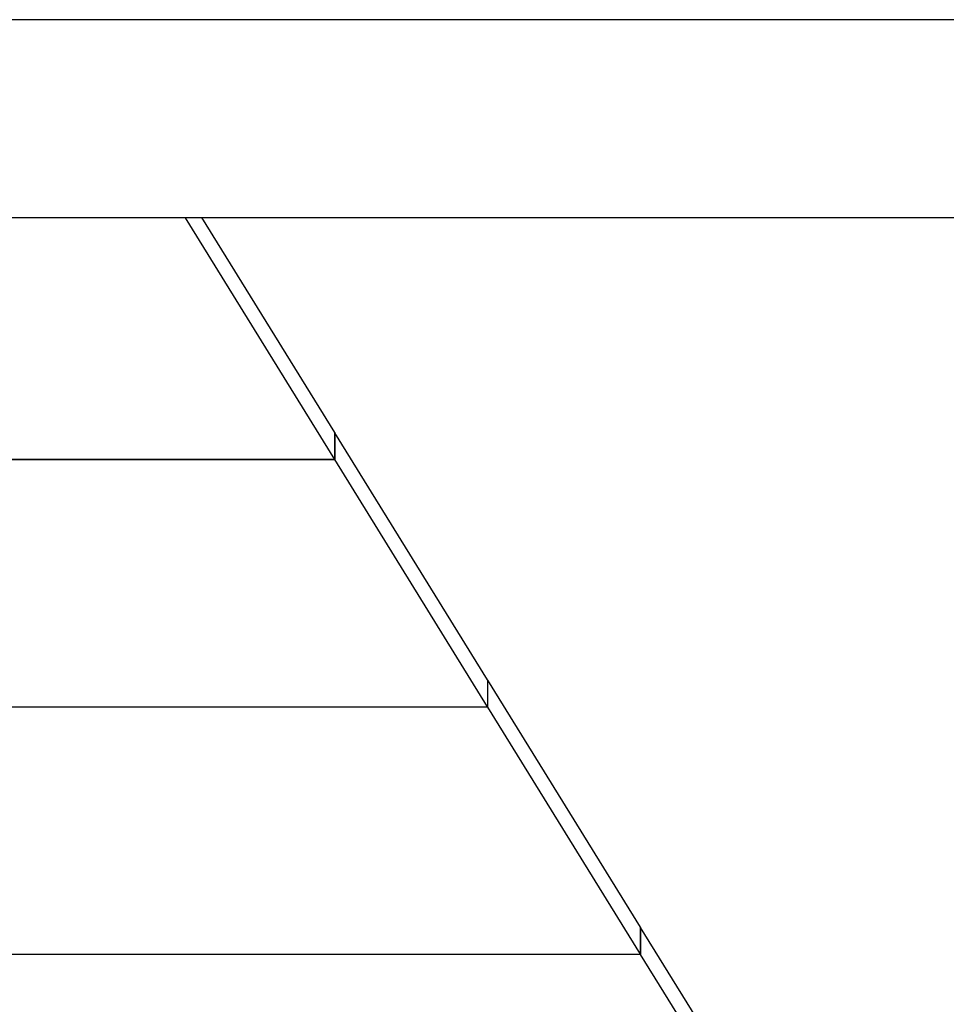
# Model space of a CAD drawing. Extents: x -75 to 75, y -39 to 39.
# Drawn here: x -27 to -24, y -22 to -18 of the extents above; entities that cross this region are included whole.
import ezdxf

# ---------------------------------------------------------------- set-up
doc = ezdxf.new("R2010")
doc.units = 0
doc.layers.get('0').update_dxf_attribs({"linetype": 'CONTINUOUS'})

msp = doc.modelspace()

# ---------------------------------------------------------------- linework, layer by layer
at = {"color": 0}
for points in [[(-19.6294, -18.2397), (-30.5645, -18.2397)], [(-19.6294, -18.2397), (-30.5645, -18.2397)], [(-19.6294, -18.2397), (-30.5645, -18.2397)], [(-19.6294, -18.2397), (-30.5645, -18.2397)], [(-19.6294, -18.2397), (-30.5645, -18.2397)], [(-19.6294, -18.2397), (-30.5645, -18.2397)], [(-19.6294, -18.2397), (-30.5645, -18.2397)], [(-19.6294, -18.2397), (-30.5645, -18.2397)], [(-19.6294, -18.2397), (-30.5645, -18.2397)], [(-19.6294, -18.2397), (-30.5645, -18.2397)], [(-19.6294, -18.2397), (-30.5645, -18.2397)], [(-19.6294, -18.2397), (-30.5645, -18.2397)], [(-19.6294, -18.2397), (-30.5645, -18.2397)], [(-19.6294, -18.2397), (-30.5645, -18.2397)], [(-19.6294, -18.2397), (-30.5645, -18.2397)], [(-19.6294, -18.2397), (-30.5645, -18.2397)], [(-19.6294, -18.2397), (-30.5645, -18.2397)], [(-19.6294, -18.2397), (-30.5645, -18.2397)], [(-19.6294, -18.2397), (-30.5645, -18.2397)], [(-19.6294, -18.2397), (-30.5645, -18.2397)], [(-19.6294, -18.2397), (-30.5645, -18.2397)], [(-30.5439, -19.0087), (-19.6294, -19.0087)], [(-30.5439, -19.0087), (-19.6294, -19.0087)], [(-30.5439, -19.0087), (-19.6294, -19.0087)], [(-30.5439, -19.0087), (-19.6294, -19.0087)], [(-30.5439, -19.0087), (-19.6294, -19.0087)], [(-30.5439, -19.0087), (-19.6294, -19.0087)], [(-30.5439, -19.0087), (-19.6294, -19.0087)], [(-30.5439, -19.0087), (-19.6294, -19.0087)], [(-30.5439, -19.0087), (-19.6294, -19.0087)], [(-30.5439, -19.0087), (-19.6294, -19.0087)], [(-30.5439, -19.0087), (-19.6294, -19.0087)], [(-30.5439, -19.0087), (-19.6294, -19.0087)], [(-30.5439, -19.0087), (-19.6294, -19.0087)], [(-30.5439, -19.0087), (-19.6294, -19.0087)], [(-30.5439, -19.0087), (-19.6294, -19.0087)], [(-30.5439, -19.0087), (-19.6294, -19.0087)], [(-30.5439, -19.0087), (-19.6294, -19.0087)], [(-30.5439, -19.0087), (-19.6294, -19.0087)], [(-30.5439, -19.0087), (-19.6294, -19.0087)], [(-30.5439, -19.0087), (-19.6294, -19.0087)], [(-30.5439, -19.0087), (-19.6294, -19.0087)], [(-26.7491, -19.0098), (-30.5251, -19.0098)], [(-26.7491, -19.0098), (-30.5251, -19.0098)], [(-26.7491, -19.0098), (-30.5251, -19.0098)], [(-26.7491, -19.0098), (-30.5251, -19.0098)], [(-26.7491, -19.0098), (-30.5251, -19.0098)], [(-26.7491, -19.0098), (-30.5251, -19.0098)], [(-26.7491, -19.0098), (-30.5251, -19.0098)], [(-26.7491, -19.0098), (-30.5251, -19.0098)], [(-26.7491, -19.0098), (-30.5251, -19.0098)], [(-26.7491, -19.0098), (-30.5251, -19.0098)], [(-26.7491, -19.0098), (-30.5251, -19.0098)], [(-26.7491, -19.0098), (-30.5251, -19.0098)], [(-26.7491, -19.0098), (-30.5251, -19.0098)], [(-26.7491, -19.0098), (-30.5251, -19.0098)], [(-26.7491, -19.0098), (-30.5251, -19.0098)], [(-26.7491, -19.0098), (-30.5251, -19.0098)], [(-26.7491, -19.0098), (-30.5251, -19.0098)], [(-26.7491, -19.0098), (-30.5251, -19.0098)], [(-26.7491, -19.0098), (-30.5251, -19.0098)], [(-26.7491, -19.0098), (-30.5251, -19.0098)], [(-26.7491, -19.0098), (-30.5251, -19.0098)], [(-26.7491, -19.0087), (-26.7491, -19.0087)], [(-26.7491, -19.0087), (-26.7491, -19.0098)], [(-26.7491, -19.0087), (-26.7491, -19.0098)], [(-26.7491, -19.0087), (-26.7491, -19.0098)], [(-26.7491, -19.0087), (-26.7491, -19.0098)], [(-26.7491, -19.0087), (-26.7491, -19.0098)], [(-26.7491, -19.0087), (-26.7491, -19.0098)], [(-26.7491, -19.0087), (-26.7491, -19.0098)], [(-26.7491, -19.0087), (-26.7491, -19.0098)], [(-26.7491, -19.0087), (-26.7491, -19.0098)], [(-26.7491, -19.0087), (-26.7491, -19.0098)], [(-26.7491, -19.0087), (-26.7491, -19.0098)], [(-26.7491, -19.0087), (-26.7491, -19.0098)], [(-26.7491, -19.0087), (-26.7491, -19.0098)], [(-26.7491, -19.0087), (-26.7491, -19.0098)], [(-26.7491, -19.0087), (-26.7491, -19.0098)], [(-26.7491, -19.0087), (-26.7491, -19.0098)], [(-26.7491, -19.0087), (-26.7491, -19.0098)], [(-26.7491, -19.0087), (-26.7491, -19.0098)], [(-26.7491, -19.0087), (-26.7491, -19.0098)], [(-26.7491, -19.0087), (-26.7491, -19.0098)], [(-26.7491, -19.0087), (-26.7491, -19.0098)], [(-26.7491, -19.0098), (-26.7491, -19.0098)], [(-26.7491, -19.0098), (-26.7491, -19.0098)], [(-26.7491, -19.0098), (-26.7491, -19.0098)], [(-26.169, -19.9485), (-26.7491, -19.0098)], [(-26.169, -19.9485), (-26.7491, -19.0098)], [(-26.169, -19.9485), (-26.7491, -19.0098)], [(-26.169, -19.9485), (-26.7491, -19.0098)], [(-26.169, -19.9485), (-26.7491, -19.0098)], [(-26.169, -19.9485), (-26.7491, -19.0098)], [(-26.169, -19.9485), (-26.7491, -19.0098)], [(-26.169, -19.9485), (-26.7491, -19.0098)], [(-26.169, -19.9485), (-26.7491, -19.0098)], [(-26.169, -19.9485), (-26.7491, -19.0098)], [(-26.169, -19.9485), (-26.7491, -19.0098)], [(-26.169, -19.9485), (-26.7491, -19.0098)], [(-26.169, -19.9485), (-26.7491, -19.0098)], [(-26.169, -19.9485), (-26.7491, -19.0098)], [(-26.169, -19.9485), (-26.7491, -19.0098)], [(-26.169, -19.9485), (-26.7491, -19.0098)], [(-26.169, -19.9485), (-26.7491, -19.0098)], [(-26.169, -19.9485), (-26.7491, -19.0098)], [(-26.169, -19.9485), (-26.7491, -19.0098)], [(-26.169, -19.9485), (-26.7491, -19.0098)], [(-26.169, -19.9485), (-26.7491, -19.0098)], [(-26.6851, -19.0087), (-26.6851, -19.0087)], [(-26.169, -19.8437), (-26.6851, -19.0087)], [(-26.169, -19.8437), (-26.6851, -19.0087)], [(-26.169, -19.8437), (-26.6851, -19.0087)], [(-26.169, -19.8437), (-26.6851, -19.0087)], [(-26.169, -19.8437), (-26.6851, -19.0087)], [(-26.169, -19.8437), (-26.6851, -19.0087)], [(-26.169, -19.8437), (-26.6851, -19.0087)], [(-26.169, -19.8437), (-26.6851, -19.0087)], [(-26.169, -19.8437), (-26.6851, -19.0087)], [(-26.169, -19.8437), (-26.6851, -19.0087)], [(-26.169, -19.8437), (-26.6851, -19.0087)], [(-26.169, -19.8437), (-26.6851, -19.0087)], [(-26.169, -19.8437), (-26.6851, -19.0087)], [(-26.169, -19.8437), (-26.6851, -19.0087)], [(-26.169, -19.8437), (-26.6851, -19.0087)], [(-26.169, -19.8437), (-26.6851, -19.0087)], [(-26.169, -19.8437), (-26.6851, -19.0087)], [(-26.169, -19.8437), (-26.6851, -19.0087)], [(-26.169, -19.8437), (-26.6851, -19.0087)], [(-26.169, -19.8437), (-26.6851, -19.0087)], [(-26.169, -19.8437), (-26.6851, -19.0087)], [(-26.169, -19.8437), (-26.169, -19.8437)], [(-26.169, -19.8437), (-26.169, -19.9485)], [(-26.169, -19.8437), (-26.169, -19.9485)], [(-26.169, -19.8437), (-26.169, -19.9485)], [(-26.169, -19.8437), (-26.169, -19.9485)], [(-26.169, -19.8437), (-26.169, -19.9485)], [(-26.169, -19.8437), (-26.169, -19.9485)], [(-26.169, -19.8437), (-26.169, -19.9485)], [(-26.169, -19.8437), (-26.169, -19.9485)], [(-26.169, -19.8437), (-26.169, -19.9485)], [(-26.169, -19.8437), (-26.169, -19.9485)], [(-26.169, -19.8437), (-26.169, -19.9485)], [(-26.169, -19.8437), (-26.169, -19.9485)], [(-26.169, -19.8437), (-26.169, -19.9485)], [(-26.169, -19.8437), (-26.169, -19.9485)], [(-26.169, -19.8437), (-26.169, -19.9485)], [(-26.169, -19.8437), (-26.169, -19.9485)], [(-26.169, -19.8437), (-26.169, -19.9485)], [(-26.169, -19.8437), (-26.169, -19.9485)], [(-26.169, -19.8437), (-26.169, -19.9485)], [(-26.169, -19.8437), (-26.169, -19.9485)], [(-26.169, -19.8437), (-26.169, -19.9485)], [(-26.169, -19.8437), (-26.169, -19.8437)], [(-26.169, -19.8447), (-26.169, -19.8447)], [(-26.1684, -19.8447), (-26.169, -19.8447)], [(-26.1684, -19.8447), (-26.169, -19.8447)], [(-26.1684, -19.8447), (-26.169, -19.8447)], [(-26.1684, -19.8447), (-26.169, -19.8447)], [(-26.1684, -19.8447), (-26.169, -19.8447)], [(-26.1684, -19.8447), (-26.169, -19.8447)], [(-26.1684, -19.8447), (-26.169, -19.8447)], [(-26.1684, -19.8447), (-26.169, -19.8447)], [(-26.1684, -19.8447), (-26.169, -19.8447)], [(-26.1684, -19.8447), (-26.169, -19.8447)], [(-26.1684, -19.8447), (-26.169, -19.8447)], [(-26.1684, -19.8447), (-26.169, -19.8447)], [(-26.1684, -19.8447), (-26.169, -19.8447)], [(-26.1684, -19.8447), (-26.169, -19.8447)], [(-26.1684, -19.8447), (-26.169, -19.8447)], [(-26.1684, -19.8447), (-26.169, -19.8447)], [(-26.1684, -19.8447), (-26.169, -19.8447)], [(-26.1684, -19.8447), (-26.169, -19.8447)], [(-26.1684, -19.8447), (-26.169, -19.8447)], [(-26.1684, -19.8447), (-26.169, -19.8447)], [(-26.1684, -19.8447), (-26.169, -19.8447)], [(-26.1684, -19.8447), (-26.1684, -19.8447)], [(-26.1684, -19.9494), (-26.1684, -19.8447)], [(-26.1684, -19.9494), (-26.1684, -19.8447)], [(-26.1684, -19.9494), (-26.1684, -19.8447)], [(-26.1684, -19.9494), (-26.1684, -19.8447)], [(-26.1684, -19.9494), (-26.1684, -19.8447)], [(-26.1684, -19.9494), (-26.1684, -19.8447)], [(-26.1684, -19.9494), (-26.1684, -19.8447)], [(-26.1684, -19.9494), (-26.1684, -19.8447)], [(-26.1684, -19.9494), (-26.1684, -19.8447)], [(-26.1684, -19.9494), (-26.1684, -19.8447)], [(-26.1684, -19.9494), (-26.1684, -19.8447)], [(-26.1684, -19.9494), (-26.1684, -19.8447)], [(-26.1684, -19.9494), (-26.1684, -19.8447)], [(-26.1684, -19.9494), (-26.1684, -19.8447)], [(-26.1684, -19.9494), (-26.1684, -19.8447)], [(-26.1684, -19.9494), (-26.1684, -19.8447)], [(-26.1684, -19.9494), (-26.1684, -19.8447)], [(-26.1684, -19.9494), (-26.1684, -19.8447)], [(-26.1684, -19.9494), (-26.1684, -19.8447)], [(-26.1684, -19.9494), (-26.1684, -19.8447)], [(-26.1684, -19.9494), (-26.1684, -19.8447)], [(-26.1684, -19.8447), (-26.1684, -19.8447)], [(-25.5748, -20.805), (-26.1684, -19.8447)], [(-25.5748, -20.805), (-26.1684, -19.8447)], [(-25.5748, -20.805), (-26.1684, -19.8447)], [(-25.5748, -20.805), (-26.1684, -19.8447)], [(-25.5748, -20.805), (-26.1684, -19.8447)], [(-25.5748, -20.805), (-26.1684, -19.8447)], [(-25.5748, -20.805), (-26.1684, -19.8447)], [(-25.5748, -20.805), (-26.1684, -19.8447)], [(-25.5748, -20.805), (-26.1684, -19.8447)], [(-25.5748, -20.805), (-26.1684, -19.8447)], [(-25.5748, -20.805), (-26.1684, -19.8447)], [(-25.5748, -20.805), (-26.1684, -19.8447)], [(-25.5748, -20.805), (-26.1684, -19.8447)], [(-25.5748, -20.805), (-26.1684, -19.8447)], [(-25.5748, -20.805), (-26.1684, -19.8447)], [(-25.5748, -20.805), (-26.1684, -19.8447)], [(-25.5748, -20.805), (-26.1684, -19.8447)], [(-25.5748, -20.805), (-26.1684, -19.8447)], [(-25.5748, -20.805), (-26.1684, -19.8447)], [(-25.5748, -20.805), (-26.1684, -19.8447)], [(-25.5748, -20.805), (-26.1684, -19.8447)], [(-26.1684, -19.8447), (-26.1684, -19.8447)], [(-30.1298, -19.9485), (-26.169, -19.9485)], [(-30.1298, -19.9485), (-26.169, -19.9485)], [(-30.1298, -19.9485), (-26.169, -19.9485)], [(-30.1298, -19.9485), (-26.169, -19.9485)], [(-30.1298, -19.9485), (-26.169, -19.9485)], [(-30.1298, -19.9485), (-26.169, -19.9485)], [(-30.1298, -19.9485), (-26.169, -19.9485)], [(-30.1298, -19.9485), (-26.169, -19.9485)], [(-30.1298, -19.9485), (-26.169, -19.9485)], [(-30.1298, -19.9485), (-26.169, -19.9485)], [(-30.1298, -19.9485), (-26.169, -19.9485)], [(-30.1298, -19.9485), (-26.169, -19.9485)], [(-30.1298, -19.9485), (-26.169, -19.9485)], [(-30.1298, -19.9485), (-26.169, -19.9485)], [(-30.1298, -19.9485), (-26.169, -19.9485)], [(-30.1298, -19.9485), (-26.169, -19.9485)], [(-30.1298, -19.9485), (-26.169, -19.9485)], [(-30.1298, -19.9485), (-26.169, -19.9485)], [(-30.1298, -19.9485), (-26.169, -19.9485)], [(-30.1298, -19.9485), (-26.169, -19.9485)], [(-30.1298, -19.9485), (-26.169, -19.9485)], [(-26.1684, -19.9494), (-30.1294, -19.9494)], [(-26.1684, -19.9494), (-30.1294, -19.9494)], [(-26.1684, -19.9494), (-30.1294, -19.9494)], [(-26.1684, -19.9494), (-30.1294, -19.9494)], [(-26.1684, -19.9494), (-30.1294, -19.9494)], [(-26.1684, -19.9494), (-30.1294, -19.9494)], [(-26.1684, -19.9494), (-30.1294, -19.9494)], [(-26.1684, -19.9494), (-30.1294, -19.9494)], [(-26.1684, -19.9494), (-30.1294, -19.9494)], [(-26.1684, -19.9494), (-30.1294, -19.9494)], [(-26.1684, -19.9494), (-30.1294, -19.9494)], [(-26.1684, -19.9494), (-30.1294, -19.9494)], [(-26.1684, -19.9494), (-30.1294, -19.9494)], [(-26.1684, -19.9494), (-30.1294, -19.9494)], [(-26.1684, -19.9494), (-30.1294, -19.9494)], [(-26.1684, -19.9494), (-30.1294, -19.9494)], [(-26.1684, -19.9494), (-30.1294, -19.9494)], [(-26.1684, -19.9494), (-30.1294, -19.9494)], [(-26.1684, -19.9494), (-30.1294, -19.9494)], [(-26.1684, -19.9494), (-30.1294, -19.9494)], [(-26.1684, -19.9494), (-30.1294, -19.9494)], [(-26.169, -19.9485), (-26.169, -19.9485)], [(-26.169, -19.9485), (-26.169, -19.9485)], [(-26.169, -19.9485), (-26.169, -19.9485)], [(-26.1684, -19.9494), (-26.1684, -19.9494)], [(-26.1684, -19.9494), (-26.1684, -19.9494)], [(-25.5748, -20.9097), (-26.1684, -19.9494)], [(-25.5748, -20.9097), (-26.1684, -19.9494)], [(-25.5748, -20.9097), (-26.1684, -19.9494)], [(-25.5748, -20.9097), (-26.1684, -19.9494)], [(-25.5748, -20.9097), (-26.1684, -19.9494)], [(-25.5748, -20.9097), (-26.1684, -19.9494)], [(-25.5748, -20.9097), (-26.1684, -19.9494)], [(-25.5748, -20.9097), (-26.1684, -19.9494)], [(-25.5748, -20.9097), (-26.1684, -19.9494)], [(-25.5748, -20.9097), (-26.1684, -19.9494)], [(-25.5748, -20.9097), (-26.1684, -19.9494)], [(-25.5748, -20.9097), (-26.1684, -19.9494)], [(-25.5748, -20.9097), (-26.1684, -19.9494)], [(-25.5748, -20.9097), (-26.1684, -19.9494)], [(-25.5748, -20.9097), (-26.1684, -19.9494)], [(-25.5748, -20.9097), (-26.1684, -19.9494)], [(-25.5748, -20.9097), (-26.1684, -19.9494)], [(-25.5748, -20.9097), (-26.1684, -19.9494)], [(-25.5748, -20.9097), (-26.1684, -19.9494)], [(-25.5748, -20.9097), (-26.1684, -19.9494)], [(-25.5748, -20.9097), (-26.1684, -19.9494)], [(-26.1684, -19.9494), (-26.1684, -19.9494)], [(-25.5748, -20.805), (-25.5748, -20.805)], [(-25.5748, -20.805), (-25.5748, -20.805)], [(-25.5748, -20.805), (-25.5748, -20.9097)], [(-25.5748, -20.805), (-25.5748, -20.9097)], [(-25.5748, -20.805), (-25.5748, -20.9097)], [(-25.5748, -20.805), (-25.5748, -20.9097)], [(-25.5748, -20.805), (-25.5748, -20.9097)], [(-25.5748, -20.805), (-25.5748, -20.9097)], [(-25.5748, -20.805), (-25.5748, -20.9097)], [(-25.5748, -20.805), (-25.5748, -20.9097)], [(-25.5748, -20.805), (-25.5748, -20.9097)], [(-25.5748, -20.805), (-25.5748, -20.9097)], [(-25.5748, -20.805), (-25.5748, -20.9097)], [(-25.5748, -20.805), (-25.5748, -20.9097)], [(-25.5748, -20.805), (-25.5748, -20.9097)], [(-25.5748, -20.805), (-25.5748, -20.9097)], [(-25.5748, -20.805), (-25.5748, -20.9097)], [(-25.5748, -20.805), (-25.5748, -20.9097)], [(-25.5748, -20.805), (-25.5748, -20.9097)], [(-25.5748, -20.805), (-25.5748, -20.9097)], [(-25.5748, -20.805), (-25.5748, -20.9097)], [(-25.5748, -20.805), (-25.5748, -20.9097)], [(-25.5748, -20.805), (-25.5748, -20.9097)], [(-25.5748, -20.8059), (-25.5748, -20.8059)], [(-25.5742, -20.8059), (-25.5748, -20.8059)], [(-25.5742, -20.8059), (-25.5748, -20.8059)], [(-25.5742, -20.8059), (-25.5748, -20.8059)], [(-25.5742, -20.8059), (-25.5748, -20.8059)], [(-25.5742, -20.8059), (-25.5748, -20.8059)], [(-25.5742, -20.8059), (-25.5748, -20.8059)], [(-25.5742, -20.8059), (-25.5748, -20.8059)], [(-25.5742, -20.8059), (-25.5748, -20.8059)], [(-25.5742, -20.8059), (-25.5748, -20.8059)], [(-25.5742, -20.8059), (-25.5748, -20.8059)], [(-25.5742, -20.8059), (-25.5748, -20.8059)], [(-25.5742, -20.8059), (-25.5748, -20.8059)], [(-25.5742, -20.8059), (-25.5748, -20.8059)], [(-25.5742, -20.8059), (-25.5748, -20.8059)], [(-25.5742, -20.8059), (-25.5748, -20.8059)], [(-25.5742, -20.8059), (-25.5748, -20.8059)], [(-25.5742, -20.8059), (-25.5748, -20.8059)], [(-25.5742, -20.8059), (-25.5748, -20.8059)], [(-25.5742, -20.8059), (-25.5748, -20.8059)], [(-25.5742, -20.8059), (-25.5748, -20.8059)], [(-25.5742, -20.8059), (-25.5748, -20.8059)], [(-25.5742, -20.8059), (-25.5742, -20.8059)], [(-25.5742, -20.9107), (-25.5742, -20.8059)], [(-25.5742, -20.9107), (-25.5742, -20.8059)], [(-25.5742, -20.9107), (-25.5742, -20.8059)], [(-25.5742, -20.9107), (-25.5742, -20.8059)], [(-25.5742, -20.9107), (-25.5742, -20.8059)], [(-25.5742, -20.9107), (-25.5742, -20.8059)], [(-25.5742, -20.9107), (-25.5742, -20.8059)], [(-25.5742, -20.9107), (-25.5742, -20.8059)], [(-25.5742, -20.9107), (-25.5742, -20.8059)], [(-25.5742, -20.9107), (-25.5742, -20.8059)], [(-25.5742, -20.9107), (-25.5742, -20.8059)], [(-25.5742, -20.9107), (-25.5742, -20.8059)], [(-25.5742, -20.9107), (-25.5742, -20.8059)], [(-25.5742, -20.9107), (-25.5742, -20.8059)], [(-25.5742, -20.9107), (-25.5742, -20.8059)], [(-25.5742, -20.9107), (-25.5742, -20.8059)], [(-25.5742, -20.9107), (-25.5742, -20.8059)], [(-25.5742, -20.9107), (-25.5742, -20.8059)], [(-25.5742, -20.9107), (-25.5742, -20.8059)], [(-25.5742, -20.9107), (-25.5742, -20.8059)], [(-25.5742, -20.9107), (-25.5742, -20.8059)], [(-25.5742, -20.8059), (-25.5742, -20.8059)], [(-24.9807, -21.7662), (-25.5742, -20.8059)], [(-24.9807, -21.7662), (-25.5742, -20.8059)], [(-24.9807, -21.7662), (-25.5742, -20.8059)], [(-24.9807, -21.7662), (-25.5742, -20.8059)], [(-24.9807, -21.7662), (-25.5742, -20.8059)], [(-24.9807, -21.7662), (-25.5742, -20.8059)], [(-24.9807, -21.7662), (-25.5742, -20.8059)], [(-24.9807, -21.7662), (-25.5742, -20.8059)], [(-24.9807, -21.7662), (-25.5742, -20.8059)], [(-24.9807, -21.7662), (-25.5742, -20.8059)], [(-24.9807, -21.7662), (-25.5742, -20.8059)], [(-24.9807, -21.7662), (-25.5742, -20.8059)], [(-24.9807, -21.7662), (-25.5742, -20.8059)], [(-24.9807, -21.7662), (-25.5742, -20.8059)], [(-24.9807, -21.7662), (-25.5742, -20.8059)], [(-24.9807, -21.7662), (-25.5742, -20.8059)], [(-24.9807, -21.7662), (-25.5742, -20.8059)], [(-24.9807, -21.7662), (-25.5742, -20.8059)], [(-24.9807, -21.7662), (-25.5742, -20.8059)], [(-24.9807, -21.7662), (-25.5742, -20.8059)], [(-24.9807, -21.7662), (-25.5742, -20.8059)], [(-25.5742, -20.8059), (-25.5742, -20.8059)], [(-29.7249, -20.9097), (-25.5748, -20.9097)], [(-29.7249, -20.9097), (-25.5748, -20.9097)], [(-29.7249, -20.9097), (-25.5748, -20.9097)], [(-29.7249, -20.9097), (-25.5748, -20.9097)], [(-29.7249, -20.9097), (-25.5748, -20.9097)], [(-29.7249, -20.9097), (-25.5748, -20.9097)], [(-29.7249, -20.9097), (-25.5748, -20.9097)], [(-29.7249, -20.9097), (-25.5748, -20.9097)], [(-29.7249, -20.9097), (-25.5748, -20.9097)], [(-29.7249, -20.9097), (-25.5748, -20.9097)], [(-29.7249, -20.9097), (-25.5748, -20.9097)], [(-29.7249, -20.9097), (-25.5748, -20.9097)], [(-29.7249, -20.9097), (-25.5748, -20.9097)], [(-29.7249, -20.9097), (-25.5748, -20.9097)], [(-29.7249, -20.9097), (-25.5748, -20.9097)], [(-29.7249, -20.9097), (-25.5748, -20.9097)], [(-29.7249, -20.9097), (-25.5748, -20.9097)], [(-29.7249, -20.9097), (-25.5748, -20.9097)], [(-29.7249, -20.9097), (-25.5748, -20.9097)], [(-29.7249, -20.9097), (-25.5748, -20.9097)], [(-29.7249, -20.9097), (-25.5748, -20.9097)], [(-25.5742, -20.9107), (-29.7245, -20.9107)], [(-25.5742, -20.9107), (-29.7245, -20.9107)], [(-25.5742, -20.9107), (-29.7245, -20.9107)], [(-25.5742, -20.9107), (-29.7245, -20.9107)], [(-25.5742, -20.9107), (-29.7245, -20.9107)], [(-25.5742, -20.9107), (-29.7245, -20.9107)], [(-25.5742, -20.9107), (-29.7245, -20.9107)], [(-25.5742, -20.9107), (-29.7245, -20.9107)], [(-25.5742, -20.9107), (-29.7245, -20.9107)], [(-25.5742, -20.9107), (-29.7245, -20.9107)], [(-25.5742, -20.9107), (-29.7245, -20.9107)], [(-25.5742, -20.9107), (-29.7245, -20.9107)], [(-25.5742, -20.9107), (-29.7245, -20.9107)], [(-25.5742, -20.9107), (-29.7245, -20.9107)], [(-25.5742, -20.9107), (-29.7245, -20.9107)], [(-25.5742, -20.9107), (-29.7245, -20.9107)], [(-25.5742, -20.9107), (-29.7245, -20.9107)], [(-25.5742, -20.9107), (-29.7245, -20.9107)], [(-25.5742, -20.9107), (-29.7245, -20.9107)], [(-25.5742, -20.9107), (-29.7245, -20.9107)], [(-25.5742, -20.9107), (-29.7245, -20.9107)], [(-25.5748, -20.9097), (-25.5748, -20.9097)], [(-25.5748, -20.9097), (-25.5748, -20.9097)], [(-25.5748, -20.9097), (-25.5748, -20.9097)], [(-25.5742, -20.9107), (-25.5742, -20.9107)], [(-25.5742, -20.9107), (-25.5742, -20.9107)], [(-24.9807, -21.871), (-25.5742, -20.9107)], [(-24.9807, -21.871), (-25.5742, -20.9107)], [(-24.9807, -21.871), (-25.5742, -20.9107)], [(-24.9807, -21.871), (-25.5742, -20.9107)], [(-24.9807, -21.871), (-25.5742, -20.9107)], [(-24.9807, -21.871), (-25.5742, -20.9107)], [(-24.9807, -21.871), (-25.5742, -20.9107)], [(-24.9807, -21.871), (-25.5742, -20.9107)], [(-24.9807, -21.871), (-25.5742, -20.9107)], [(-24.9807, -21.871), (-25.5742, -20.9107)], [(-24.9807, -21.871), (-25.5742, -20.9107)], [(-24.9807, -21.871), (-25.5742, -20.9107)], [(-24.9807, -21.871), (-25.5742, -20.9107)], [(-24.9807, -21.871), (-25.5742, -20.9107)], [(-24.9807, -21.871), (-25.5742, -20.9107)], [(-24.9807, -21.871), (-25.5742, -20.9107)], [(-24.9807, -21.871), (-25.5742, -20.9107)], [(-24.9807, -21.871), (-25.5742, -20.9107)], [(-24.9807, -21.871), (-25.5742, -20.9107)], [(-24.9807, -21.871), (-25.5742, -20.9107)], [(-24.9807, -21.871), (-25.5742, -20.9107)], [(-25.5742, -20.9107), (-25.5742, -20.9107)], [(-24.9807, -21.7662), (-24.9807, -21.7662)], [(-24.9807, -21.7662), (-24.9807, -21.7662)], [(-24.9807, -21.7662), (-24.9807, -21.871)], [(-24.9807, -21.7662), (-24.9807, -21.871)], [(-24.9807, -21.7662), (-24.9807, -21.871)], [(-24.9807, -21.7662), (-24.9807, -21.871)], [(-24.9807, -21.7662), (-24.9807, -21.871)], [(-24.9807, -21.7662), (-24.9807, -21.871)], [(-24.9807, -21.7662), (-24.9807, -21.871)], [(-24.9807, -21.7662), (-24.9807, -21.871)], [(-24.9807, -21.7662), (-24.9807, -21.871)], [(-24.9807, -21.7662), (-24.9807, -21.871)], [(-24.9807, -21.7662), (-24.9807, -21.871)], [(-24.9807, -21.7662), (-24.9807, -21.871)], [(-24.9807, -21.7662), (-24.9807, -21.871)], [(-24.9807, -21.7662), (-24.9807, -21.871)], [(-24.9807, -21.7662), (-24.9807, -21.871)], [(-24.9807, -21.7662), (-24.9807, -21.871)], [(-24.9807, -21.7662), (-24.9807, -21.871)], [(-24.9807, -21.7662), (-24.9807, -21.871)], [(-24.9807, -21.7662), (-24.9807, -21.871)], [(-24.9807, -21.7662), (-24.9807, -21.871)], [(-24.9807, -21.7662), (-24.9807, -21.871)], [(-24.9807, -21.7672), (-24.9807, -21.7672)], [(-24.9801, -21.7672), (-24.9807, -21.7672)], [(-24.9801, -21.7672), (-24.9807, -21.7672)], [(-24.9801, -21.7672), (-24.9807, -21.7672)], [(-24.9801, -21.7672), (-24.9807, -21.7672)], [(-24.9801, -21.7672), (-24.9807, -21.7672)], [(-24.9801, -21.7672), (-24.9807, -21.7672)], [(-24.9801, -21.7672), (-24.9807, -21.7672)], [(-24.9801, -21.7672), (-24.9807, -21.7672)], [(-24.9801, -21.7672), (-24.9807, -21.7672)], [(-24.9801, -21.7672), (-24.9807, -21.7672)], [(-24.9801, -21.7672), (-24.9807, -21.7672)], [(-24.9801, -21.7672), (-24.9807, -21.7672)], [(-24.9801, -21.7672), (-24.9807, -21.7672)], [(-24.9801, -21.7672), (-24.9807, -21.7672)], [(-24.9801, -21.7672), (-24.9807, -21.7672)], [(-24.9801, -21.7672), (-24.9807, -21.7672)], [(-24.9801, -21.7672), (-24.9807, -21.7672)], [(-24.9801, -21.7672), (-24.9807, -21.7672)], [(-24.9801, -21.7672), (-24.9807, -21.7672)], [(-24.9801, -21.7672), (-24.9807, -21.7672)], [(-24.9801, -21.7672), (-24.9807, -21.7672)], [(-24.9801, -21.7672), (-24.9801, -21.7672)], [(-24.9801, -21.8719), (-24.9801, -21.7672)], [(-24.9801, -21.8719), (-24.9801, -21.7672)], [(-24.9801, -21.8719), (-24.9801, -21.7672)], [(-24.9801, -21.8719), (-24.9801, -21.7672)], [(-24.9801, -21.8719), (-24.9801, -21.7672)], [(-24.9801, -21.8719), (-24.9801, -21.7672)], [(-24.9801, -21.8719), (-24.9801, -21.7672)], [(-24.9801, -21.8719), (-24.9801, -21.7672)], [(-24.9801, -21.8719), (-24.9801, -21.7672)], [(-24.9801, -21.8719), (-24.9801, -21.7672)], [(-24.9801, -21.8719), (-24.9801, -21.7672)], [(-24.9801, -21.8719), (-24.9801, -21.7672)], [(-24.9801, -21.8719), (-24.9801, -21.7672)], [(-24.9801, -21.8719), (-24.9801, -21.7672)], [(-24.9801, -21.8719), (-24.9801, -21.7672)], [(-24.9801, -21.8719), (-24.9801, -21.7672)], [(-24.9801, -21.8719), (-24.9801, -21.7672)], [(-24.9801, -21.8719), (-24.9801, -21.7672)], [(-24.9801, -21.8719), (-24.9801, -21.7672)], [(-24.9801, -21.8719), (-24.9801, -21.7672)], [(-24.9801, -21.8719), (-24.9801, -21.7672)], [(-24.9801, -21.7672), (-24.9801, -21.7672)], [(-24.3865, -22.7275), (-24.9801, -21.7672)], [(-24.3865, -22.7275), (-24.9801, -21.7672)], [(-24.3865, -22.7275), (-24.9801, -21.7672)], [(-24.3865, -22.7275), (-24.9801, -21.7672)], [(-24.3865, -22.7275), (-24.9801, -21.7672)], [(-24.3865, -22.7275), (-24.9801, -21.7672)], [(-24.3865, -22.7275), (-24.9801, -21.7672)], [(-24.3865, -22.7275), (-24.9801, -21.7672)], [(-24.3865, -22.7275), (-24.9801, -21.7672)], [(-24.3865, -22.7275), (-24.9801, -21.7672)], [(-24.3865, -22.7275), (-24.9801, -21.7672)], [(-24.3865, -22.7275), (-24.9801, -21.7672)], [(-24.3865, -22.7275), (-24.9801, -21.7672)], [(-24.3865, -22.7275), (-24.9801, -21.7672)], [(-24.3865, -22.7275), (-24.9801, -21.7672)], [(-24.3865, -22.7275), (-24.9801, -21.7672)], [(-24.3865, -22.7275), (-24.9801, -21.7672)], [(-24.3865, -22.7275), (-24.9801, -21.7672)], [(-24.3865, -22.7275), (-24.9801, -21.7672)], [(-24.3865, -22.7275), (-24.9801, -21.7672)], [(-24.3865, -22.7275), (-24.9801, -21.7672)], [(-24.9801, -21.7672), (-24.9801, -21.7672)], [(-29.32, -21.871), (-24.9807, -21.871)], [(-29.32, -21.871), (-24.9807, -21.871)], [(-29.32, -21.871), (-24.9807, -21.871)], [(-29.32, -21.871), (-24.9807, -21.871)], [(-29.32, -21.871), (-24.9807, -21.871)], [(-29.32, -21.871), (-24.9807, -21.871)], [(-29.32, -21.871), (-24.9807, -21.871)], [(-29.32, -21.871), (-24.9807, -21.871)], [(-29.32, -21.871), (-24.9807, -21.871)], [(-29.32, -21.871), (-24.9807, -21.871)], [(-29.32, -21.871), (-24.9807, -21.871)], [(-29.32, -21.871), (-24.9807, -21.871)], [(-29.32, -21.871), (-24.9807, -21.871)], [(-29.32, -21.871), (-24.9807, -21.871)], [(-29.32, -21.871), (-24.9807, -21.871)], [(-29.32, -21.871), (-24.9807, -21.871)], [(-29.32, -21.871), (-24.9807, -21.871)], [(-29.32, -21.871), (-24.9807, -21.871)], [(-29.32, -21.871), (-24.9807, -21.871)], [(-29.32, -21.871), (-24.9807, -21.871)], [(-29.32, -21.871), (-24.9807, -21.871)], [(-24.9801, -21.8719), (-29.3196, -21.8719)], [(-24.9801, -21.8719), (-29.3196, -21.8719)], [(-24.9801, -21.8719), (-29.3196, -21.8719)], [(-24.9801, -21.8719), (-29.3196, -21.8719)], [(-24.9801, -21.8719), (-29.3196, -21.8719)], [(-24.9801, -21.8719), (-29.3196, -21.8719)], [(-24.9801, -21.8719), (-29.3196, -21.8719)], [(-24.9801, -21.8719), (-29.3196, -21.8719)], [(-24.9801, -21.8719), (-29.3196, -21.8719)], [(-24.9801, -21.8719), (-29.3196, -21.8719)], [(-24.9801, -21.8719), (-29.3196, -21.8719)], [(-24.9801, -21.8719), (-29.3196, -21.8719)], [(-24.9801, -21.8719), (-29.3196, -21.8719)], [(-24.9801, -21.8719), (-29.3196, -21.8719)], [(-24.9801, -21.8719), (-29.3196, -21.8719)], [(-24.9801, -21.8719), (-29.3196, -21.8719)], [(-24.9801, -21.8719), (-29.3196, -21.8719)], [(-24.9801, -21.8719), (-29.3196, -21.8719)], [(-24.9801, -21.8719), (-29.3196, -21.8719)], [(-24.9801, -21.8719), (-29.3196, -21.8719)], [(-24.9801, -21.8719), (-29.3196, -21.8719)], [(-24.9807, -21.871), (-24.9807, -21.871)], [(-24.9807, -21.871), (-24.9807, -21.871)], [(-24.9807, -21.871), (-24.9807, -21.871)], [(-24.9801, -21.8719), (-24.9801, -21.8719)], [(-24.9801, -21.8719), (-24.9801, -21.8719)], [(-24.3865, -22.8322), (-24.9801, -21.8719)], [(-24.3865, -22.8322), (-24.9801, -21.8719)], [(-24.3865, -22.8322), (-24.9801, -21.8719)], [(-24.3865, -22.8322), (-24.9801, -21.8719)], [(-24.3865, -22.8322), (-24.9801, -21.8719)], [(-24.3865, -22.8322), (-24.9801, -21.8719)], [(-24.3865, -22.8322), (-24.9801, -21.8719)], [(-24.3865, -22.8322), (-24.9801, -21.8719)], [(-24.3865, -22.8322), (-24.9801, -21.8719)], [(-24.3865, -22.8322), (-24.9801, -21.8719)], [(-24.3865, -22.8322), (-24.9801, -21.8719)], [(-24.3865, -22.8322), (-24.9801, -21.8719)], [(-24.3865, -22.8322), (-24.9801, -21.8719)], [(-24.3865, -22.8322), (-24.9801, -21.8719)], [(-24.3865, -22.8322), (-24.9801, -21.8719)], [(-24.3865, -22.8322), (-24.9801, -21.8719)], [(-24.3865, -22.8322), (-24.9801, -21.8719)], [(-24.3865, -22.8322), (-24.9801, -21.8719)], [(-24.3865, -22.8322), (-24.9801, -21.8719)], [(-24.3865, -22.8322), (-24.9801, -21.8719)], [(-24.3865, -22.8322), (-24.9801, -21.8719)], [(-24.9801, -21.8719), (-24.9801, -21.8719)]]:
    msp.add_lwpolyline(points, dxfattribs=at)

doc.saveas('drawing.dxf')
